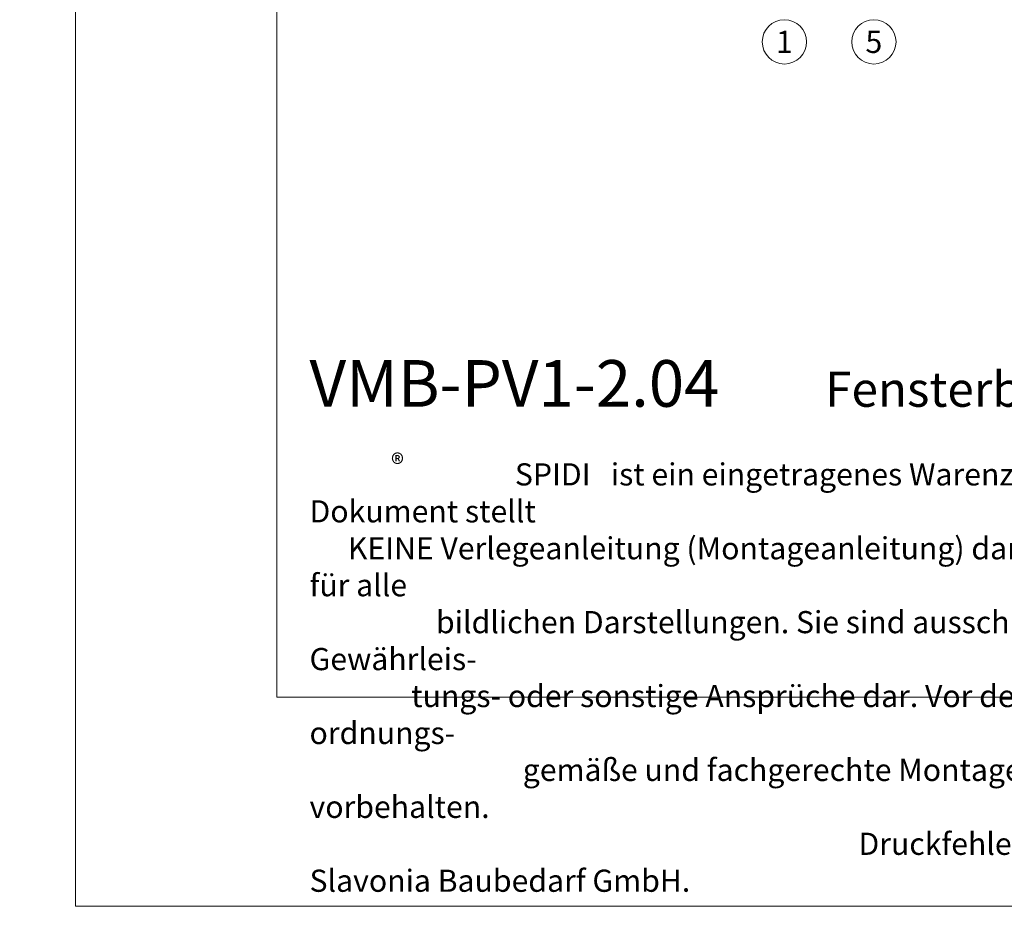
# Model space of a CAD drawing. Units: millimetres. Extents: x -1685 to 11890, y 4 to 6486.
# Drawn here: x 7233 to 7454, y 4 to 202 of the extents above; entities that cross this region are included whole.
import ezdxf

# ---------------------------------------------------------------- set-up
doc = ezdxf.new("R2010")
doc.units = ezdxf.units.MM
doc.layers.get('Defpoints').update_dxf_attribs({"lineweight": 5})
doc.layers.add('Blattrahmen_innen', color=251, linetype='Continuous', lineweight=5, true_color=0x696969)
doc.layers.add('Legende', color=251, linetype='Continuous', lineweight=5)
doc.layers.add('Text_DE', color=7, linetype='Continuous')
doc.styles.get("Standard").update_dxf_attribs({"font": 'arial.ttf'})
doc.styles.add('Text-H1.9', font='arial.ttf', dxfattribs={"height": 1.9})
doc.styles.add('Text-H5', font='arial.ttf', dxfattribs={"height": 5})

msp = doc.modelspace()

# ---------------------------------------------------------------- linework, layer by layer
at = {"layer": 'Blattrahmen_innen'}
msp.add_lwpolyline([(7290.958, 51.174), (7731.711, 51.174), (7731.711, 648.079), (7290.958, 648.079)], close=True, dxfattribs=at)
at = {"layer": 'Defpoints'}
msp.add_lwpolyline([(7245.986, 755.013), (7776.684, 755.013), (7776.684, 4.455), (7245.986, 4.455)], close=True, dxfattribs=at)
at = {"layer": 'Legende'}
for centre in [(7404.39, 197.545), (7424.39, 197.545)]:
    msp.add_circle(centre, 4.95, dxfattribs=at)

# ---------------------------------------------------------------- texts
at = {"layer": 'Legende', "char_height": 4.95, "attachment_point": 5, "style": 'Text-H5'}
for s, insert in [('1', (7404.39, 197.545)), ('5', (7424.39, 197.545))]:
    msp.add_mtext_dynamic_manual_height_columns(s, width=10.27647, gutter_width=1, heights=[0], dxfattribs=dict(at, insert=insert))
at = {"layer": 'Text_DE'}
for s, width, insert, char_height, attachment_point, style in [('\\pi80.0813;SPIDI   ist ein eingetragenes Warenzeichen der Slavonia Baubedarf GmbH Wien. "Schematische Darstellung" Dieses Dokument stellt\\P\\pi14.95025;KEINE Verlegeanleitung (Montageanleitung) dar, sondern dient der bloßen Veranschaulichung des Produkts. Das gilt insbesondere für alle\\P\\pi49.31647;bildlichen Darstellungen. Sie sind ausschließlich beispielhaft und begründen keine Haftung bzw. stellen keine Grundlage für Gewährleis-\\P\\pi39.6496;tungs- oder sonstige Ansprüche dar. Vor der Montage ist (unbedingt) Rücksprache mit unseren Technikern zu halten, um eine ordnungs-\\P\\pi83.15779;gemäße und fachgerechte Montage sicherstellen zu können. Produktänderungen im Sinne des technischen Fortschrittes vorbehalten.\\P\\pi214.04686;Druckfehler und Irrtümer vorbehalten. Es gelten unsere allgemeinen Geschäftsbedingungen. (c) Slavonia Baubedarf GmbH.', 3691.5284, (918.327, 859.061), 42.75, 1, 'Text-H1.9'), ('{\\fArial|b1|i0|c0|p34;VMB-PV1-2.04}', 78.12664, (7298.263, 116.038), 10.42117, 7, 'Text-H5'), ('Fensterbank - Schnitt vertikal', 200.13481, (7413.508, 116.038), 7.81587, 7, 'Text-H5'), ('\\pi9.27267;SPIDI   ist ein eingetragenes Warenzeichen der Slavonia Baubedarf GmbH Wien. "Schematische Darstellung" Dieses Dokument stellt\\P\\pi1.7311;KEINE Verlegeanleitung (Montageanleitung) dar, sondern dient der bloßen Veranschaulichung des Produkts. Das gilt insbesondere für alle\\P\\pi5.71039;bildlichen Darstellungen. Sie sind ausschließlich beispielhaft und begründen keine Haftung bzw. stellen keine Grundlage für Gewährleis-\\P\\pi4.59106;tungs- oder sonstige Ansprüche dar. Vor der Montage ist (unbedingt) Rücksprache mit unseren Technikern zu halten, um eine ordnungs-\\P\\pi9.6289;gemäße und fachgerechte Montage sicherstellen zu können. Produktänderungen im Sinne des technischen Fortschrittes vorbehalten.\\P\\pi24.78464;Druckfehler und Irrtümer vorbehalten. Es gelten unsere allgemeinen Geschäftsbedingungen. (c) Slavonia Baubedarf GmbH.', 427.4448, (7298.263, 103.41), 4.950054, 1, 'Text-H1.9')]:
    msp.add_mtext_dynamic_manual_height_columns(s, width=width, gutter_width=1, heights=[0], dxfattribs=dict(at, insert=insert, char_height=char_height, attachment_point=attachment_point, style=style))
at = {"layer": 'Text_DE', "insert": (7316.498, 105.483), "char_height": 4.3997, "width": 8.87888, "attachment_point": 1, "line_spacing_factor": 0.963855}
msp.add_mtext('\\fArial;®', dxfattribs=at)

doc.saveas('drawing.dxf')
